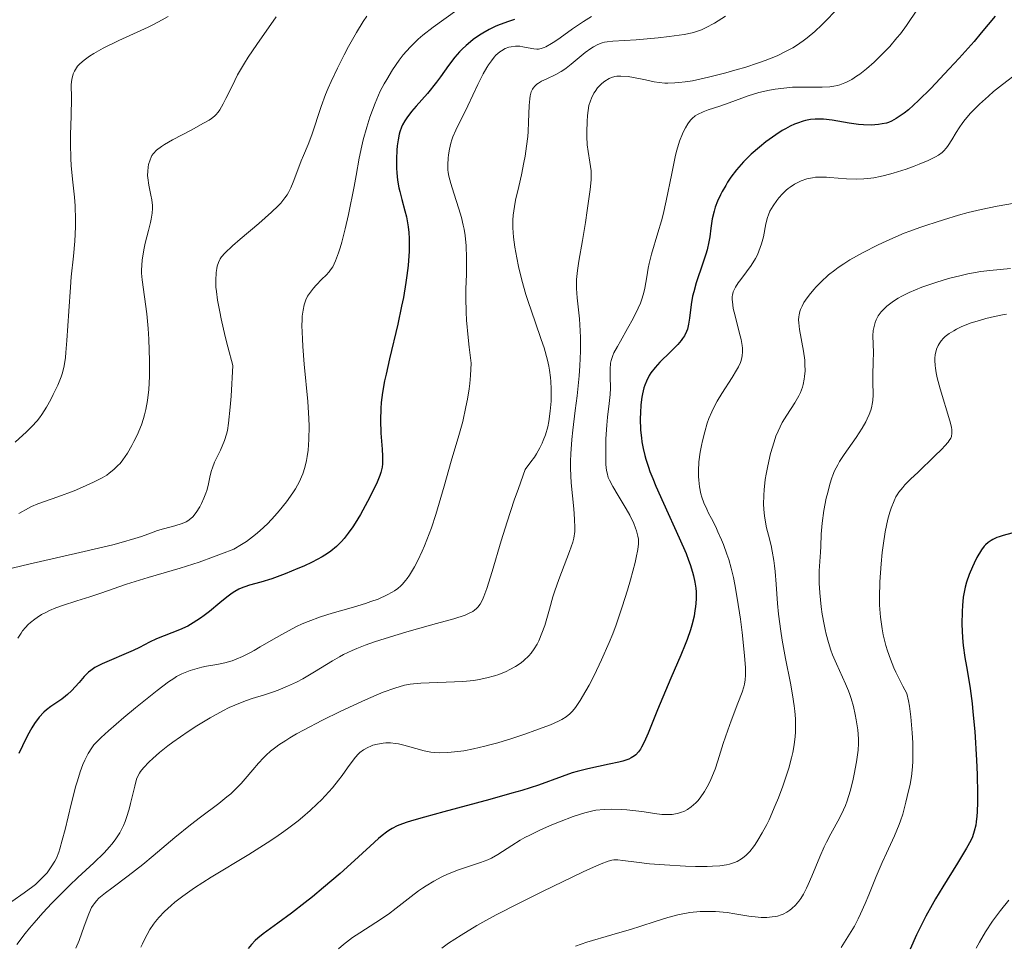
# Model space of a CAD drawing. Units: metres. Extents: x 678434 to 681881, y 4756200 to 4758603.
# Drawn here: x 679775 to 679876, y 4756282 to 4756378 of the extents above; entities that cross this region are included whole.
import ezdxf

# ---------------------------------------------------------------- set-up
doc = ezdxf.new("R2010")
doc.units = ezdxf.units.M
doc.header["$MEASUREMENT"] = 0
doc.layers.add('Curva de nivel directora', color=30, linetype='Continuous', lineweight=30)
doc.layers.add('Curva de nivel intermedia', color=30, linetype='Continuous', lineweight=0)

msp = doc.modelspace()

# ---------------------------------------------------------------- linework, layer by layer
at = {"layer": 'Curva de nivel directora', "color": 30, "linetype": 'Continuous', "lineweight": 30, "flags": 128}
for points, elevation in [([(679826.07, 4756377.69), (679825.45, 4756377.51), (679824.58, 4756377.19), (679824.14, 4756377), (679823.46, 4756376.67), (679822.78, 4756376.29), (679822.45, 4756376.09), (679821.81, 4756375.65), (679821.51, 4756375.41), (679821.07, 4756375.04), (679820.66, 4756374.65), (679820.4, 4756374.38), (679819.91, 4756373.82), (679819.25, 4756372.95), (679818.43, 4756371.8), (679818.02, 4756371.24), (679817.1, 4756370.09), (679815.95, 4756368.77), (679815.47, 4756368.21), (679814.97, 4756367.57), (679814.77, 4756367.28), (679814.53, 4756366.84), (679814.43, 4756366.62), (679814.26, 4756366.14), (679814.19, 4756365.88), (679814.07, 4756365.31), (679813.99, 4756364.69), (679813.95, 4756364.25), (679813.9, 4756363.34), (679813.91, 4756362.39), (679813.94, 4756361.9), (679814.02, 4756361.15), (679814.15, 4756360.37), (679814.24, 4756359.98), (679814.46, 4756359.17), (679814.78, 4756358.01), (679814.93, 4756357.38), (679815.11, 4756356.34), (679815.17, 4756355.76), (679815.21, 4756355.16), (679815.22, 4756354.73), (679815.21, 4756353.84), (679815.1, 4756352.37), (679814.98, 4756351.33), (679814.88, 4756350.6), (679814.62, 4756349.06), (679814.44, 4756348.16), (679814.03, 4756346.32), (679813.19, 4756342.74), (679812.84, 4756341.18), (679812.69, 4756340.49), (679812.48, 4756339.29), (679812.34, 4756338.25), (679812.29, 4756337.62), (679812.26, 4756336.44), (679812.31, 4756335.1), (679812.42, 4756333.44), (679812.46, 4756332.73), (679812.46, 4756331.95), (679812.42, 4756331.59), (679812.3, 4756331.04), (679812.2, 4756330.74), (679811.92, 4756330.04), (679811.27, 4756328.7), (679810.92, 4756328.04), (679810.19, 4756326.73), (679809.65, 4756325.84), (679809.41, 4756325.45)], 1550), ([(679875.54, 4756378.05), (679874.1, 4756376.32), (679873.35, 4756375.45), (679871.83, 4756373.72), (679870.81, 4756372.61), (679868.9, 4756370.59), (679867.64, 4756369.36), (679866.6, 4756368.41), (679866.15, 4756368.05), (679865.87, 4756367.84), (679865.35, 4756367.49), (679864.86, 4756367.24), (679864.54, 4756367.11), (679864.33, 4756367.04), (679863.9, 4756366.94), (679863.53, 4756366.88), (679862.75, 4756366.82), (679861.97, 4756366.84), (679861.46, 4756366.89), (679860.51, 4756367.02), (679858.74, 4756367.34), (679857.87, 4756367.44), (679857.3, 4756367.45), (679857, 4756367.44), (679856.52, 4756367.39), (679856.02, 4756367.29), (679855.75, 4756367.22), (679855.19, 4756367.04), (679854.89, 4756366.92), (679854.43, 4756366.71), (679853.95, 4756366.45), (679853.62, 4756366.26), (679852.94, 4756365.83), (679851.92, 4756365.09), (679851.26, 4756364.56), (679850.42, 4756363.82), (679850.04, 4756363.45), (679849.63, 4756363.04), (679848.92, 4756362.23), (679848.33, 4756361.45), (679847.99, 4756360.95), (679847.79, 4756360.62), (679847.43, 4756359.99), (679847.26, 4756359.65), (679846.96, 4756359), (679846.72, 4756358.38), (679846.6, 4756357.97), (679846.41, 4756357.16), (679846.27, 4756356.22), (679846.15, 4756355.31), (679846.06, 4756354.81), (679845.87, 4756353.99), (679845.74, 4756353.54), (679845.43, 4756352.59), (679844.77, 4756350.59), (679844.5, 4756349.64), (679844.39, 4756349.19), (679844.25, 4756348.35), (679844.07, 4756346.93), (679843.98, 4756346.33), (679843.85, 4756345.81), (679843.76, 4756345.57), (679843.54, 4756345.12), (679843.35, 4756344.83), (679843.21, 4756344.63)], 1575), ([(679843.21, 4756344.63), (679842.86, 4756344.22), (679842.12, 4756343.48), (679841.02, 4756342.4), (679840.52, 4756341.85), (679840.1, 4756341.3), (679839.93, 4756341.03), (679839.63, 4756340.45), (679839.47, 4756340.05), (679839.38, 4756339.77), (679839.23, 4756339.16), (679839.16, 4756338.8), (679839.06, 4756338.02), (679839.01, 4756337.18), (679839, 4756336.6), (679839.04, 4756335.41), (679839.11, 4756334.6), (679839.17, 4756334.19), (679839.29, 4756333.52), (679839.46, 4756332.81), (679839.57, 4756332.42), (679839.83, 4756331.59), (679840, 4756331.14), (679840.28, 4756330.41), (679840.61, 4756329.62), (679841.38, 4756327.89), (679843.02, 4756324.3), (679843.71, 4756322.7), (679843.98, 4756322), (679844.13, 4756321.56), (679844.38, 4756320.77), (679844.48, 4756320.41), (679844.62, 4756319.74), (679844.71, 4756319.13), (679844.74, 4756318.74), (679844.74, 4756317.98), (679844.68, 4756317.22), (679844.63, 4756316.84), (679844.53, 4756316.25), (679844.31, 4756315.33), (679844.17, 4756314.85), (679843.83, 4756313.85), (679843.63, 4756313.33), (679843.17, 4756312.23), (679842.13, 4756309.85), (679841.58, 4756308.57), (679840.78, 4756306.6), (679839.82, 4756304.2), (679839.4, 4756303.25), (679839.14, 4756302.75), (679839.02, 4756302.54), (679838.83, 4756302.27), (679838.55, 4756301.97), (679838.4, 4756301.85), (679838.07, 4756301.64), (679837.81, 4756301.52), (679837.2, 4756301.32), (679836.78, 4756301.21), (679835.81, 4756301), (679833.6, 4756300.52), (679832.5, 4756300.24), (679831.98, 4756300.09), (679830.96, 4756299.73), (679828.51, 4756298.85), (679826.81, 4756298.3), (679825.79, 4756298), (679823.51, 4756297.35), (679818.77, 4756296.08), (679816.78, 4756295.55), (679815.45, 4756295.16), (679814.92, 4756295), (679814.26, 4756294.76), (679813.97, 4756294.64), (679813.46, 4756294.38), (679813.11, 4756294.17), (679812.89, 4756294.01), (679812.42, 4756293.65), (679812.04, 4756293.33), (679811.19, 4756292.57), (679809.21, 4756290.74), (679808.12, 4756289.75), (679806.41, 4756288.28), (679805.27, 4756287.33), (679804.52, 4756286.74), (679803.11, 4756285.65), (679801.7, 4756284.62), (679800.19, 4756283.53), (679799.62, 4756283.06), (679799.37, 4756282.85), (679798.97, 4756282.43), (679798.64, 4756282.01)], 1575), ([(679809.41, 4756325.45), (679808.95, 4756324.79), (679808.53, 4756324.25), (679808.26, 4756323.94), (679807.72, 4756323.41), (679807.14, 4756322.94), (679806.82, 4756322.71), (679806.27, 4756322.36), (679805.23, 4756321.81), (679804.38, 4756321.41), (679803.75, 4756321.14), (679802.46, 4756320.61), (679801.09, 4756320.1), (679799.96, 4756319.75), (679798.79, 4756319.43), (679798.31, 4756319.28), (679798.09, 4756319.2), (679797.67, 4756319.01), (679797.27, 4756318.78), (679797, 4756318.61), (679796.43, 4756318.19), (679795.72, 4756317.61), (679794.67, 4756316.74), (679794.11, 4756316.32), (679793.74, 4756316.05), (679792.98, 4756315.56), (679792.42, 4756315.23), (679791.58, 4756314.82), (679789.22, 4756313.91), (679788.5, 4756313.55), (679787.44, 4756313), (679786.82, 4756312.7), (679783.6, 4756311.34), (679783.33, 4756311.2), (679782.85, 4756310.94), (679782.45, 4756310.66), (679782.22, 4756310.47), (679781.77, 4756310.03), (679781.23, 4756309.42), (679780.46, 4756308.57), (679780.06, 4756308.18), (679779.85, 4756308), (679779.45, 4756307.69), (679778.33, 4756306.94), (679777.88, 4756306.6), (679777.62, 4756306.37), (679777.13, 4756305.84), (679776.64, 4756305.18), (679776.38, 4756304.75), (679775.92, 4756303.94), (679775.4, 4756302.89), (679775.03, 4756302.1)], 1550), ([(679877.25, 4756324.81), (679876.36, 4756324.57), (679875.95, 4756324.43), (679875.7, 4756324.34), (679875.28, 4756324.15), (679875.1, 4756324.05), (679874.8, 4756323.83), (679874.54, 4756323.6), (679874.39, 4756323.44), (679874.11, 4756323.06), (679873.65, 4756322.28), (679873.36, 4756321.71), (679873.18, 4756321.31), (679872.86, 4756320.54), (679872.58, 4756319.74), (679872.44, 4756319.24), (679872.36, 4756318.9), (679872.24, 4756318.2), (679872.15, 4756317.35), (679872.12, 4756316.74), (679872.1, 4756315.43), (679872.17, 4756314), (679872.24, 4756313.23), (679872.41, 4756311.99), (679872.57, 4756311.07), (679872.82, 4756309.64), (679872.95, 4756308.78), (679873.15, 4756307.26), (679873.24, 4756306.38), (679873.42, 4756304.36), (679873.6, 4756301.41), (679873.66, 4756299.95), (679873.71, 4756297.94), (679873.7, 4756297.07), (679873.67, 4756296.08), (679873.64, 4756295.65), (679873.58, 4756295.07), (679873.53, 4756294.73), (679873.38, 4756294.1), (679873.18, 4756293.52), (679873.01, 4756293.15), (679872.59, 4756292.36), (679871.64, 4756290.79), (679870.13, 4756288.38), (679869.38, 4756287.14), (679869.03, 4756286.52), (679868.38, 4756285.33), (679867.8, 4756284.17), (679867.44, 4756283.42), (679866.79, 4756281.96)], 1600)]:
    msp.add_lwpolyline(points, dxfattribs=dict(at, elevation=elevation))
at = {"layer": 'Curva de nivel intermedia', "color": 30, "linetype": 'Continuous', "lineweight": 0, "flags": 128}
for points, elevation in [([(679820.11, 4756378.65), (679817.68, 4756376.92), (679816.62, 4756376.09), (679816.14, 4756375.68), (679815.85, 4756375.41), (679815.31, 4756374.86), (679814.61, 4756374.06), (679814.2, 4756373.53), (679813.5, 4756372.51), (679812.9, 4756371.54), (679812.63, 4756371.06), (679812.24, 4756370.31), (679811.88, 4756369.5), (679811.7, 4756369.07), (679811.18, 4756367.64), (679810.85, 4756366.63), (679810.48, 4756365.31), (679810.33, 4756364.7), (679810.07, 4756363.43), (679809.76, 4756361.63), (679809.55, 4756360.49), (679808.96, 4756357.63), (679808.61, 4756356.13), (679808.27, 4756354.77), (679808.1, 4756354.18), (679807.94, 4756353.66), (679807.64, 4756352.84), (679807.34, 4756352.24), (679807.13, 4756351.92), (679806.98, 4756351.72), (679806.66, 4756351.36), (679806.24, 4756350.95), (679805.64, 4756350.35), (679805.35, 4756350.02), (679804.94, 4756349.49), (679804.76, 4756349.19), (679804.59, 4756348.82), (679804.51, 4756348.62), (679804.41, 4756348.3), (679804.29, 4756347.76), (679804.21, 4756347.13), (679804.19, 4756346.78), (679804.18, 4756346.2), (679804.22, 4756344.82), (679804.27, 4756344.01), (679804.42, 4756342.2), (679804.77, 4756338.35), (679804.88, 4756336.59), (679804.91, 4756335.81), (679804.89, 4756334.45), (679804.81, 4756333.33), (679804.72, 4756332.68), (679804.64, 4756332.29), (679804.47, 4756331.56), (679804.26, 4756330.9), (679804.14, 4756330.58), (679803.92, 4756330.1), (679803.5, 4756329.35), (679803.24, 4756328.94), (679802.57, 4756328.02), (679801.82, 4756327.08), (679801.38, 4756326.57), (679800.65, 4756325.8), (679799.83, 4756325.03), (679799.4, 4756324.66), (679798.78, 4756324.18), (679798.46, 4756323.95), (679797.96, 4756323.61), (679797.18, 4756323.16), (679795.88, 4756322.65), (679795.07, 4756322.34), (679793.59, 4756321.82), (679791.64, 4756321.19), (679788.34, 4756320.23), (679786.11, 4756319.53), (679783.47, 4756318.62), (679782.36, 4756318.24), (679781, 4756317.81), (679779.53, 4756317.34), (679778.84, 4756317.09), (679778.2, 4756316.82), (679777.87, 4756316.66), (679777.38, 4756316.41), (679776.91, 4756316.11), (679776.67, 4756315.95), (679776.23, 4756315.59), (679776.01, 4756315.4), (679775.71, 4756315.09), (679775.43, 4756314.75), (679775.26, 4756314.51), (679774.92, 4756313.99)], 1545), ([(679867.53, 4756378.76), (679866.4, 4756377.08), (679865.77, 4756376.23), (679865.42, 4756375.8), (679864.68, 4756374.93), (679864.15, 4756374.37), (679863.43, 4756373.65), (679863.07, 4756373.31), (679862.27, 4756372.61), (679861.59, 4756372.08), (679861.26, 4756371.85), (679860.77, 4756371.54), (679860.28, 4756371.29), (679860.04, 4756371.18), (679859.54, 4756370.99), (679859.29, 4756370.92), (679858.91, 4756370.84), (679858.52, 4756370.78), (679857.72, 4756370.72), (679855.12, 4756370.74), (679854.67, 4756370.72), (679853.77, 4756370.64), (679852.87, 4756370.52), (679852.29, 4756370.42), (679851.2, 4756370.17), (679850.11, 4756369.84), (679848.16, 4756369.12), (679847.2, 4756368.79), (679845.99, 4756368.39), (679845.47, 4756368.2), (679844.9, 4756367.93), (679844.65, 4756367.77), (679844.33, 4756367.5), (679844.18, 4756367.35), (679843.89, 4756366.97), (679843.64, 4756366.56), (679843.51, 4756366.32), (679843.33, 4756365.92), (679843.05, 4756365.18), (679842.78, 4756364.26), (679842.64, 4756363.73), (679842.24, 4756361.85), (679841.66, 4756359.01), (679841.34, 4756357.62), (679841.17, 4756356.96), (679840.82, 4756355.72), (679840.16, 4756353.53), (679839.91, 4756352.56), (679839.82, 4756352.1), (679839.67, 4756351.21), (679839.46, 4756350.04), (679839.32, 4756349.43), (679839.13, 4756348.8), (679839.01, 4756348.48), (679838.79, 4756347.97), (679838.27, 4756346.91), (679837.69, 4756345.86), (679836.95, 4756344.58), (679836.64, 4756344.03), (679836.29, 4756343.36), (679836.17, 4756343.08), (679836, 4756342.59), (679835.94, 4756342.29), (679835.9, 4756341.7), (679835.9, 4756340.92), (679835.92, 4756339.72), (679835.9, 4756339.09), (679835.81, 4756338.14), (679835.63, 4756336.73), (679835.55, 4756335.91), (679835.47, 4756334.52), (679835.44, 4756333.25), (679835.44, 4756332.66), (679835.47, 4756331.88), (679835.53, 4756331.26), (679835.58, 4756331), (679835.7, 4756330.53), (679835.82, 4756330.24)], 1570), ([(679801.54, 4756377.98), (679799.53, 4756375.14), (679798.65, 4756373.84), (679798.26, 4756373.21), (679797.56, 4756371.99), (679796.98, 4756370.85), (679796.34, 4756369.55), (679796.07, 4756369.02), (679795.72, 4756368.41), (679795.55, 4756368.16), (679795.3, 4756367.88), (679795.17, 4756367.75), (679794.87, 4756367.51), (679794.64, 4756367.35), (679794.06, 4756367.01), (679792.76, 4756366.32), (679790.84, 4756365.3), (679790.03, 4756364.83), (679789.71, 4756364.62), (679789.21, 4756364.24), (679788.89, 4756363.9), (679788.74, 4756363.69), (679788.66, 4756363.54), (679788.54, 4756363.25), (679788.4, 4756362.77), (679788.35, 4756362.51), (679788.3, 4756362.09), (679788.29, 4756361.64), (679788.31, 4756361.4), (679788.41, 4756360.64), (679788.62, 4756359.6), (679788.72, 4756359.12), (679788.79, 4756358.54), (679788.8, 4756358.24), (679788.77, 4756357.75), (679788.67, 4756357.15), (679788.59, 4756356.8), (679788.38, 4756355.97), (679788.05, 4756354.67), (679787.9, 4756353.97), (679787.73, 4756352.92), (679787.68, 4756352.4), (679787.67, 4756351.9), (679787.67, 4756351.56), (679787.72, 4756350.9), (679788.2, 4756347.4), (679788.34, 4756345.87), (679788.41, 4756344.77), (679788.48, 4756342.53), (679788.47, 4756340.96), (679788.45, 4756340.24), (679788.41, 4756339.59), (679788.29, 4756338.47), (679788.12, 4756337.52), (679787.98, 4756336.97), (679787.88, 4756336.62), (679787.65, 4756335.96), (679787.21, 4756334.9), (679786.88, 4756334.23), (679786.66, 4756333.81), (679786.23, 4756333.05), (679785.75, 4756332.36), (679785.45, 4756331.98), (679785.24, 4756331.75), (679784.81, 4756331.34), (679784.34, 4756330.96), (679784.08, 4756330.78), (679783.62, 4756330.5), (679782.73, 4756330.04), (679781.58, 4756329.53), (679780.72, 4756329.17), (679779.04, 4756328.53), (679776.98, 4756327.8), (679776.35, 4756327.54), (679776.03, 4756327.38), (679775.02, 4756326.82)], 1535), ([(679790.4, 4756378.01), (679789.8, 4756377.66), (679788.91, 4756377.2), (679788.34, 4756376.93), (679785.32, 4756375.54)], 1530), ([(679810.84, 4756378.05), (679810.47, 4756377.51), (679809.79, 4756376.38), (679808.98, 4756374.91), (679808.52, 4756374.05), (679807.83, 4756372.68), (679807.17, 4756371.3), (679806.88, 4756370.62), (679806.61, 4756369.97), (679806.15, 4756368.75), (679805.2, 4756365.84), (679804.81, 4756364.83), (679804.33, 4756363.71), (679804.09, 4756363.15), (679803.74, 4756362.22), (679803.27, 4756360.94), (679803.02, 4756360.35), (679802.78, 4756359.88), (679802.65, 4756359.65), (679802.42, 4756359.32), (679801.99, 4756358.79), (679801.72, 4756358.51), (679801.06, 4756357.87), (679799.74, 4756356.7), (679797.83, 4756355.08), (679797.04, 4756354.38), (679796.23, 4756353.62), (679795.91, 4756353.25), (679795.77, 4756353.05), (679795.58, 4756352.68), (679795.45, 4756352.29), (679795.4, 4756352.06), (679795.34, 4756351.65), (679795.31, 4756350.81), (679795.33, 4756350.12), (679795.37, 4756349.67), (679795.49, 4756348.79), (679795.71, 4756347.6), (679795.87, 4756346.87), (679796.29, 4756345.06), (679796.56, 4756343.97), (679797.06, 4756342.08), (679796.88, 4756338.92), (679796.79, 4756337.77), (679796.62, 4756336.11), (679796.5, 4756335.37), (679796.41, 4756334.98), (679796.21, 4756334.35), (679795.78, 4756333.36)], 1540), ([(679847.78, 4756378.05), (679846.64, 4756377.34), (679845.73, 4756376.84), (679845.31, 4756376.65), (679844.68, 4756376.43), (679844.33, 4756376.33), (679843.53, 4756376.17), (679841.99, 4756375.94), (679840.84, 4756375.81), (679838.59, 4756375.62), (679836.18, 4756375.48), (679835.59, 4756375.41), (679835.33, 4756375.36), (679835.08, 4756375.29), (679834.62, 4756375.13), (679834.18, 4756374.9), (679833.9, 4756374.73), (679833.33, 4756374.3), (679831.9, 4756373.09), (679831.38, 4756372.7), (679831.12, 4756372.52), (679830.85, 4756372.35), (679830.31, 4756372.05), (679829.3, 4756371.56), (679828.85, 4756371.34), (679828.51, 4756371.14), (679828.36, 4756371.03), (679828.16, 4756370.85), (679827.98, 4756370.64), (679827.91, 4756370.52), (679827.78, 4756370.25), (679827.73, 4756370.1), (679827.66, 4756369.84), (679827.62, 4756369.54), (679827.56, 4756368.85), (679827.51, 4756367.14), (679827.46, 4756366.17), (679827.42, 4756365.66), (679827.3, 4756364.64), (679827.15, 4756363.62), (679827.03, 4756362.96), (679826.78, 4756361.72), (679826.5, 4756360.51), (679826.17, 4756359.11), (679826.04, 4756358.45), (679825.92, 4756357.54), (679825.88, 4756357.05), (679825.88, 4756356.23), (679825.95, 4756355.29), (679826.01, 4756354.76), (679826.08, 4756354.26), (679826.28, 4756353.15), (679826.47, 4756352.25), (679826.82, 4756350.84), (679827.23, 4756349.39), (679827.45, 4756348.67), (679828.18, 4756346.55), (679828.81, 4756344.74), (679829.1, 4756343.87), (679829.45, 4756342.61), (679829.58, 4756342), (679829.65, 4756341.6), (679829.76, 4756340.82), (679829.8, 4756340.43), (679829.84, 4756339.66), (679829.84, 4756338.89), (679829.82, 4756338.38), (679829.73, 4756337.36), (679829.59, 4756336.3), (679829.48, 4756335.76), (679829.24, 4756334.92), (679829.02, 4756334.34), (679828.89, 4756334.05), (679828.67, 4756333.59), (679828.31, 4756332.96), (679828.1, 4756332.63), (679827.75, 4756332.13), (679827.14, 4756331.35), (679826.45, 4756329.41), (679826.03, 4756328.19), (679825.3, 4756325.96), (679824.69, 4756324), (679823.75, 4756320.83), (679823.22, 4756319.11), (679822.91, 4756318.27), (679822.76, 4756317.92), (679822.53, 4756317.49), (679822.29, 4756317.18), (679822.16, 4756317.04)], 1560), ([(679833.99, 4756378.02), (679833.17, 4756377.51), (679832.04, 4756376.74), (679830.76, 4756375.82), (679830.22, 4756375.44), (679829.87, 4756375.22)], 1555), ([(679859.01, 4756378.53), (679858.16, 4756377.62), (679857.69, 4756377.15), (679856.95, 4756376.47), (679856.18, 4756375.83), (679855.78, 4756375.52), (679855.07, 4756375.03), (679854.7, 4756374.79), (679854.1, 4756374.46), (679853.09, 4756373.97), (679851.87, 4756373.48), (679851.17, 4756373.23), (679849.76, 4756372.77), (679848.99, 4756372.54), (679847.81, 4756372.2), (679846.03, 4756371.75), (679844.37, 4756371.4), (679843.63, 4756371.28), (679842.96, 4756371.2), (679842.56, 4756371.17), (679841.84, 4756371.15), (679841.52, 4756371.16), (679840.94, 4756371.21), (679840.43, 4756371.29), (679839.54, 4756371.49), (679838.31, 4756371.74), (679837.74, 4756371.83), (679837, 4756371.88), (679836.58, 4756371.86), (679836.39, 4756371.83), (679836.04, 4756371.73), (679835.81, 4756371.63), (679835.35, 4756371.36), (679835.03, 4756371.1), (679834.86, 4756370.94), (679834.61, 4756370.66), (679834.35, 4756370.3), (679834.23, 4756370.1), (679833.98, 4756369.61), (679833.86, 4756369.33), (679833.69, 4756368.85), (679833.58, 4756367.83), (679833.53, 4756367.21), (679833.5, 4756366.13), (679833.51, 4756365.65), (679833.55, 4756364.8), (679833.63, 4756364.1), (679833.81, 4756363.02), (679833.93, 4756362.13), (679833.95, 4756361.59), (679833.93, 4756361.19), (679833.84, 4756360.2), (679833.55, 4756358.04), (679833.36, 4756356.79), (679833.06, 4756354.94), (679832.67, 4756352.81)], 1565), ([(679785.32, 4756375.54), (679783.72, 4756374.74), (679782.75, 4756374.2), (679782.32, 4756373.92), (679781.76, 4756373.52), (679781.32, 4756373.14), (679781.09, 4756372.88), (679780.96, 4756372.71), (679780.75, 4756372.37), (679780.63, 4756372.11), (679780.58, 4756371.93), (679780.49, 4756371.57), (679780.44, 4756370.99), (679780.45, 4756369.65), (679780.42, 4756367.76), (679780.37, 4756365.86), (679780.36, 4756364.88), (679780.4, 4756363.4), (679780.44, 4756362.68), (679780.57, 4756361.27), (679780.75, 4756359.42), (679780.83, 4756358.5), (679780.88, 4756357.08), (679780.88, 4756356.35), (679780.8, 4756354.86), (679780.66, 4756353.32), (679780.44, 4756351.21), (679780.34, 4756350.12), (679780.17, 4756347.65), (679779.99, 4756344.64), (679779.89, 4756343.41), (679779.83, 4756342.89), (679779.7, 4756342.03), (679779.53, 4756341.32), (679779.39, 4756340.89), (679779.04, 4756340.03), (679778.58, 4756339.07), (679778.32, 4756338.55), (679777.88, 4756337.78), (679777.41, 4756337.03), (679777.16, 4756336.69), (679776.91, 4756336.36), (679776.38, 4756335.77), (679775.83, 4756335.23), (679774.66, 4756334.15)], 1530), ([(679829.87, 4756375.22), (679829.28, 4756374.89), (679829.11, 4756374.82), (679828.8, 4756374.72), (679828.53, 4756374.66), (679828.36, 4756374.65), (679828.03, 4756374.67), (679827.46, 4756374.79), (679826.91, 4756374.9), (679826.62, 4756374.95), (679826.15, 4756374.96), (679825.7, 4756374.9), (679825.46, 4756374.84), (679825.1, 4756374.7), (679824.72, 4756374.49), (679824.53, 4756374.36), (679824.15, 4756374.02), (679823.96, 4756373.82), (679823.67, 4756373.46), (679823.39, 4756373.05), (679823.2, 4756372.75), (679822.82, 4756372.09), (679822.27, 4756371), (679821.25, 4756368.82), (679820.02, 4756366.3), (679819.72, 4756365.62), (679819.6, 4756365.3), (679819.5, 4756364.98), (679819.35, 4756364.36), (679819.25, 4756363.78), (679819.21, 4756363.42), (679819.18, 4756362.77), (679819.2, 4756362.22), (679819.22, 4756361.96), (679819.29, 4756361.55), (679819.49, 4756360.8), (679819.82, 4756359.82), (679820.34, 4756358.2), (679820.59, 4756357.32), (679820.78, 4756356.52), (679820.86, 4756356.11), (679820.96, 4756355.46), (679821.08, 4756354.38), (679821.12, 4756353.15), (679821.12, 4756352.47), (679821.1, 4756351.46), (679821.06, 4756349.91), (679821.05, 4756349.03), (679821.08, 4756347.56), (679821.12, 4756346.74), (679821.27, 4756344.94), (679821.38, 4756343.94), (679821.6, 4756342.32), (679821.53, 4756341.04), (679821.45, 4756340.21), (679821.38, 4756339.66), (679821.21, 4756338.59), (679821.06, 4756337.81), (679820.72, 4756336.3), (679820.33, 4756334.86), (679819.55, 4756332.22), (679818.8, 4756329.65), (679817.95, 4756326.7), (679817.51, 4756325.36), (679817.28, 4756324.72), (679816.79, 4756323.48), (679816.56, 4756322.95), (679816.1, 4756321.98), (679815.76, 4756321.32), (679815.25, 4756320.47), (679815, 4756320.12), (679814.84, 4756319.91), (679814.52, 4756319.53), (679814.36, 4756319.37), (679814.03, 4756319.09), (679813.69, 4756318.84), (679813.46, 4756318.7), (679812.96, 4756318.43), (679812.01, 4756318.01), (679811.27, 4756317.74), (679810.73, 4756317.55), (679809.5, 4756317.18), (679807.29, 4756316.55), (679806.07, 4756316.17), (679804.83, 4756315.71), (679804.21, 4756315.45), (679803.6, 4756315.17), (679802.4, 4756314.54), (679801.26, 4756313.89), (679799.87, 4756313.07), (679799.26, 4756312.71), (679798.83, 4756312.48), (679798.07, 4756312.1), (679797.4, 4756311.81), (679796.99, 4756311.66), (679796.23, 4756311.44), (679795.41, 4756311.27), (679794.36, 4756311.09), (679793.86, 4756310.99), (679793.14, 4756310.8), (679792.68, 4756310.65)], 1555), ([(679877.89, 4756372.24), (679876.28, 4756371.02), (679875.37, 4756370.28), (679874.84, 4756369.81), (679873.91, 4756368.97), (679873.33, 4756368.39), (679872.99, 4756368.04), (679872.43, 4756367.39), (679872.2, 4756367.09), (679871.81, 4756366.55), (679871.5, 4756366.08), (679871.06, 4756365.3), (679870.69, 4756364.71), (679870.51, 4756364.47), (679870.22, 4756364.15), (679870.07, 4756364.01), (679869.71, 4756363.74), (679869.4, 4756363.56), (679868.62, 4756363.17), (679867.72, 4756362.79), (679867.2, 4756362.59), (679866.37, 4756362.28), (679865.04, 4756361.86), (679864.14, 4756361.63), (679863.7, 4756361.53), (679863.04, 4756361.41), (679862.42, 4756361.33), (679862.02, 4756361.29), (679861.26, 4756361.26), (679860.22, 4756361.29), (679858.52, 4756361.44), (679858.17, 4756361.47), (679857.57, 4756361.48), (679857.05, 4756361.45), (679856.73, 4756361.41), (679856.15, 4756361.28), (679855.57, 4756361.08), (679855.29, 4756360.95), (679854.86, 4756360.73), (679854.44, 4756360.45), (679854.23, 4756360.29), (679854.03, 4756360.12), (679853.64, 4756359.74)], 1580), ([(679853.64, 4756359.74), (679853.27, 4756359.33), (679853.05, 4756359.06), (679852.67, 4756358.52), (679852.35, 4756357.97), (679852.19, 4756357.59), (679852.1, 4756357.31), (679851.94, 4756356.64), (679851.67, 4756355.33), (679851.48, 4756354.59), (679851.22, 4756353.83), (679851.05, 4756353.45), (679850.86, 4756353.08), (679850.42, 4756352.38), (679849.95, 4756351.71), (679849.34, 4756350.92), (679849.08, 4756350.57), (679848.8, 4756350.14), (679848.69, 4756349.94), (679848.57, 4756349.64), (679848.49, 4756349.32), (679848.47, 4756349.16), (679848.46, 4756348.9), (679848.51, 4756348.3), (679848.57, 4756347.95), (679848.75, 4756347.17), (679849.18, 4756345.5), (679849.37, 4756344.73), (679849.48, 4756344.13), (679849.51, 4756343.85), (679849.52, 4756343.46), (679849.49, 4756343.07), (679849.45, 4756342.88), (679849.37, 4756342.58), (679849.3, 4756342.37), (679849.11, 4756341.94), (679848.92, 4756341.58), (679848.47, 4756340.82), (679847.41, 4756339.18), (679846.92, 4756338.38), (679846.71, 4756338), (679846.35, 4756337.28), (679846.06, 4756336.59), (679845.9, 4756336.14), (679845.63, 4756335.24), (679845.4, 4756334.31), (679845.3, 4756333.84), (679845.18, 4756333.15), (679845.04, 4756332.14), (679844.99, 4756331.21), (679845, 4756330.63), (679845.02, 4756330.26), (679845.11, 4756329.55), (679845.24, 4756328.86), (679845.34, 4756328.5), (679845.55, 4756327.92), (679845.85, 4756327.25), (679846.03, 4756326.87), (679846.32, 4756326.3), (679846.77, 4756325.43), (679847, 4756324.93), (679847.37, 4756324.1), (679847.56, 4756323.64), (679847.92, 4756322.63), (679848.1, 4756322.08), (679848.35, 4756321.18), (679848.58, 4756320.21), (679848.73, 4756319.52), (679848.99, 4756318.1), (679849.32, 4756315.94), (679849.49, 4756314.56), (679849.74, 4756312.19), (679849.82, 4756310.93), (679849.83, 4756310.45), (679849.83, 4756310.16), (679849.8, 4756309.67), (679849.73, 4756309.25), (679849.66, 4756308.98), (679849.48, 4756308.42), (679849.05, 4756307.28), (679848.34, 4756305.46), (679848, 4756304.51), (679847.54, 4756303.12), (679846.99, 4756301.34), (679846.7, 4756300.49), (679846.26, 4756299.41), (679846.02, 4756298.89), (679845.62, 4756298.17), (679845.18, 4756297.52), (679844.94, 4756297.24), (679844.71, 4756297), (679844.24, 4756296.59), (679843.87, 4756296.34), (679843.47, 4756296.14), (679843.26, 4756296.05), (679842.84, 4756295.92), (679842.62, 4756295.88), (679842.28, 4756295.83), (679841.93, 4756295.81), (679841.21, 4756295.83), (679840.46, 4756295.92)], 1580), ([(679877.51, 4756358.8), (679875.72, 4756358.47), (679874.91, 4756358.31), (679874.09, 4756358.14), (679872.76, 4756357.83), (679871.74, 4756357.55), (679870.2, 4756357.06), (679869.47, 4756356.83), (679868.4, 4756356.5), (679867.79, 4756356.29), (679866.75, 4756355.91), (679866.16, 4756355.68), (679864.37, 4756354.9), (679863.41, 4756354.45), (679861.95, 4756353.71), (679860.57, 4756352.94), (679859.95, 4756352.54), (679859.37, 4756352.15), (679859.02, 4756351.9), (679858.38, 4756351.39), (679857.57, 4756350.65), (679857.11, 4756350.18), (679856.85, 4756349.88), (679856.38, 4756349.32), (679856, 4756348.8), (679855.85, 4756348.55), (679855.65, 4756348.19), (679855.49, 4756347.83), (679855.43, 4756347.64), (679855.34, 4756347.27), (679855.32, 4756347.07), (679855.3, 4756346.77), (679855.31, 4756346.45), (679855.38, 4756345.76), (679855.8, 4756343.55), (679855.93, 4756342.62), (679855.95, 4756342.17), (679855.96, 4756341.53), (679855.92, 4756340.92), (679855.88, 4756340.64), (679855.76, 4756340.09), (679855.69, 4756339.82), (679855.49, 4756339.3), (679855.32, 4756338.95), (679854.91, 4756338.22), (679854.08, 4756336.96), (679853.62, 4756336.19), (679853.18, 4756335.29), (679852.97, 4756334.77), (679852.77, 4756334.21), (679852.41, 4756333), (679852.12, 4756331.72), (679851.96, 4756330.86), (679851.87, 4756330.31), (679851.75, 4756329.26), (679851.71, 4756328.71), (679851.69, 4756327.74), (679851.74, 4756326.87), (679851.81, 4756326.33), (679852, 4756325.33), (679852.19, 4756324.58), (679852.46, 4756323.53), (679852.59, 4756322.95), (679852.76, 4756321.98), (679852.83, 4756321.44), (679852.89, 4756320.85), (679852.99, 4756319.54), (679853.14, 4756317.55), (679853.24, 4756316.45), (679853.46, 4756314.7), (679853.61, 4756313.78), (679853.96, 4756311.89), (679854.45, 4756309.36), (679854.67, 4756308.15), (679854.84, 4756307), (679854.9, 4756306.46), (679854.96, 4756305.68), (679854.98, 4756305.2), (679854.97, 4756304.28), (679854.94, 4756303.84)], 1585), ([(679832.67, 4756352.81), (679832.53, 4756351.86), (679832.44, 4756350.93), (679832.43, 4756350.46), (679832.44, 4756349.99), (679832.52, 4756349.02), (679832.75, 4756346.86), (679832.83, 4756345.62), (679832.85, 4756344.95), (679832.84, 4756343.53), (679832.78, 4756342.03), (679832.71, 4756341), (679832.5, 4756338.94), (679832.31, 4756337.42), (679832.05, 4756335.42), (679831.94, 4756334.44), (679831.84, 4756332.96), (679831.82, 4756332.21), (679831.82, 4756331.47), (679831.89, 4756329.99), (679832.15, 4756327.31), (679832.24, 4756326.22), (679832.26, 4756325.34), (679832.25, 4756324.96), (679832.15, 4756324.28), (679832.05, 4756323.85), (679831.73, 4756322.92), (679830.61, 4756320.02), (679830.2, 4756318.84), (679830.01, 4756318.23), (679829.65, 4756316.96), (679829.16, 4756315.28), (679828.88, 4756314.48), (679828.56, 4756313.72), (679828.38, 4756313.37), (679828.09, 4756312.87), (679827.76, 4756312.43), (679827.52, 4756312.15), (679827.01, 4756311.67), (679826.73, 4756311.45), (679826.17, 4756311.07), (679825.59, 4756310.74), (679825.2, 4756310.56), (679824.43, 4756310.25), (679824.01, 4756310.1), (679823.21, 4756309.88), (679822.41, 4756309.71), (679821.87, 4756309.63), (679820.73, 4756309.53), (679816.42, 4756309.35), (679815.67, 4756309.28), (679815.3, 4756309.23), (679814.73, 4756309.12), (679813.75, 4756308.84), (679812.55, 4756308.41), (679811.83, 4756308.11), (679810.72, 4756307.63), (679808.19, 4756306.46), (679806.23, 4756305.5), (679804.42, 4756304.55), (679803.62, 4756304.11), (679802.92, 4756303.7), (679802.51, 4756303.45), (679801.8, 4756302.98), (679801.49, 4756302.76), (679800.95, 4756302.33), (679800.49, 4756301.92), (679800.21, 4756301.65), (679799.7, 4756301.1), (679799.13, 4756300.43), (679798.34, 4756299.5), (679797.91, 4756299.02), (679797.22, 4756298.31), (679796.85, 4756297.96), (679796.46, 4756297.62), (679795.62, 4756296.95), (679793.74, 4756295.55), (679792.7, 4756294.76), (679791.08, 4756293.43), (679788.87, 4756291.56), (679787.8, 4756290.68), (679786.3, 4756289.5), (679784.62, 4756288.24), (679783.95, 4756287.74), (679783.28, 4756287.19), (679783.02, 4756286.92), (679782.79, 4756286.63), (679782.69, 4756286.48), (679782.53, 4756286.22), (679782.24, 4756285.59), (679781.77, 4756284.3), (679781.23, 4756282.84), (679780.89, 4756282.03)], 1565), ([(679877.1, 4756352.07), (679874.99, 4756351.85), (679874.04, 4756351.73), (679872.7, 4756351.49), (679872.04, 4756351.35), (679870.72, 4756351.02), (679869.51, 4756350.65), (679868.89, 4756350.45), (679867.98, 4756350.12), (679866.69, 4756349.58), (679865.91, 4756349.19), (679865.55, 4756349), (679865.06, 4756348.7), (679864.64, 4756348.39), (679864.39, 4756348.19), (679863.96, 4756347.78), (679863.79, 4756347.58), (679863.5, 4756347.17), (679863.28, 4756346.76), (679863.17, 4756346.49), (679863.03, 4756345.96)], 1590), ([(679876.68, 4756347.34), (679876.29, 4756347.28), (679875.45, 4756347.12), (679874.58, 4756346.91), (679874.01, 4756346.75), (679872.96, 4756346.42), (679872.03, 4756346.05), (679871.54, 4756345.81), (679871.26, 4756345.65), (679870.78, 4756345.35), (679870.38, 4756345.04), (679870.2, 4756344.87), (679869.96, 4756344.6), (679869.75, 4756344.29), (679869.65, 4756344.12), (679869.5, 4756343.76), (679869.44, 4756343.56), (679869.36, 4756343.21), (679869.33, 4756342.8), (679869.32, 4756342.58), (679869.35, 4756342.07), (679869.38, 4756341.79), (679869.46, 4756341.32), (679869.57, 4756340.8), (679869.86, 4756339.67), (679870.86, 4756336.38), (679871.03, 4756335.71), (679871.08, 4756335.44), (679871.08, 4756335.08), (679871.02, 4756334.75), (679870.95, 4756334.59), (679870.81, 4756334.34), (679870.69, 4756334.17), (679870.36, 4756333.79), (679870.05, 4756333.46), (679869.3, 4756332.71), (679867.59, 4756331.09), (679866.83, 4756330.36), (679866.24, 4756329.76), (679866.01, 4756329.5), (679865.63, 4756329.03), (679865.44, 4756328.73), (679865.32, 4756328.53), (679865.12, 4756328.11), (679864.82, 4756327.37), (679864.69, 4756326.94), (679864.49, 4756326.22), (679864.21, 4756324.92), (679863.99, 4756323.54), (679863.9, 4756322.79), (679863.78, 4756321.62), (679863.66, 4756319.79), (679863.62, 4756318.17), (679863.64, 4756317.37), (679863.72, 4756316.15), (679863.89, 4756314.93), (679864.01, 4756314.32), (679864.28, 4756313.22), (679864.45, 4756312.66), (679864.75, 4756311.8), (679865.11, 4756310.91), (679865.32, 4756310.46)], 1595), ([(679863.03, 4756345.96), (679862.98, 4756345.68), (679862.94, 4756345.11), (679863, 4756343.39), (679862.98, 4756342.44), (679862.92, 4756341.09), (679862.92, 4756340.4), (679862.96, 4756339), (679862.93, 4756338.51), (679862.9, 4756338.25), (679862.79, 4756337.72), (679862.72, 4756337.45), (679862.56, 4756337.02), (679862.36, 4756336.56), (679862.2, 4756336.25), (679861.83, 4756335.62), (679861.21, 4756334.66), (679859.98, 4756332.9), (679859.52, 4756332.17), (679859.32, 4756331.84), (679859, 4756331.2), (679858.82, 4756330.77), (679858.71, 4756330.48), (679858.5, 4756329.83), (679858.29, 4756328.99), (679858.15, 4756328.39), (679857.9, 4756327.14), (679857.71, 4756325.81), (679857.62, 4756324.68), (679857.58, 4756323.41), (679857.55, 4756322.82), (679857.42, 4756320.91), (679857.41, 4756320.11), (679857.42, 4756319.66), (679857.48, 4756318.66), (679857.63, 4756317.21), (679857.73, 4756316.46), (679857.92, 4756315.38), (679858.02, 4756314.88), (679858.13, 4756314.4), (679858.36, 4756313.52), (679858.61, 4756312.74), (679858.8, 4756312.25), (679859.19, 4756311.33), (679860.14, 4756309.28), (679860.44, 4756308.55), (679860.58, 4756308.16), (679860.71, 4756307.77), (679860.94, 4756306.95), (679861.13, 4756306.12), (679861.23, 4756305.57), (679861.38, 4756304.54), (679861.45, 4756303.6), (679861.45, 4756303.14), (679861.42, 4756302.44), (679861.27, 4756301.24), (679861.03, 4756299.97), (679860.88, 4756299.28), (679860.61, 4756298.23), (679860.29, 4756297.21), (679860.11, 4756296.74), (679859.92, 4756296.29), (679859.52, 4756295.45), (679858.63, 4756293.83), (679858.17, 4756292.95), (679857.94, 4756292.47), (679857.49, 4756291.45), (679856.65, 4756289.45), (679856.28, 4756288.59), (679856.11, 4756288.23), (679855.8, 4756287.62), (679855.52, 4756287.15), (679855.33, 4756286.9), (679854.98, 4756286.48), (679854.61, 4756286.12), (679854.41, 4756285.96), (679854.08, 4756285.74), (679853.71, 4756285.56), (679853.51, 4756285.48), (679853.12, 4756285.36), (679852.91, 4756285.32), (679852.57, 4756285.26), (679852.03, 4756285.22), (679851.45, 4756285.22), (679851.15, 4756285.23), (679850.18, 4756285.35), (679848.73, 4756285.6), (679847.93, 4756285.71), (679846.76, 4756285.82), (679846.14, 4756285.84), (679845.16, 4756285.82), (679844.11, 4756285.71), (679843.57, 4756285.62), (679843.01, 4756285.51), (679841.85, 4756285.21), (679840.65, 4756284.84), (679838.96, 4756284.29), (679838.08, 4756284.02), (679836.07, 4756283.42), (679833.49, 4756282.65), (679832.35, 4756282.27)], 1590), ([(679795.78, 4756333.36), (679795.19, 4756332.12), (679794.96, 4756331.54), (679794.86, 4756331.26), (679794.72, 4756330.73), (679794.51, 4756329.71), (679794.37, 4756329.2), (679794.29, 4756328.93), (679794.08, 4756328.39), (679793.83, 4756327.86), (679793.66, 4756327.52), (679793.3, 4756326.93), (679792.94, 4756326.47), (679792.75, 4756326.29), (679792.44, 4756326.06), (679792.26, 4756325.96), (679791.86, 4756325.79), (679791.11, 4756325.56), (679789.93, 4756325.25), (679789.32, 4756325.06), (679788.69, 4756324.84), (679787.66, 4756324.46), (679786.96, 4756324.23), (679785.58, 4756323.83), (679784.7, 4756323.6), (679781.32, 4756322.8), (679776.07, 4756321.6), (679773.64, 4756321)], 1540), ([(679835.82, 4756330.24), (679836.16, 4756329.59), (679836.71, 4756328.67), (679837.54, 4756327.29), (679837.91, 4756326.64), (679838.32, 4756325.79), (679838.52, 4756325.31), (679838.62, 4756325.02), (679838.76, 4756324.49), (679838.81, 4756324.16), (679838.82, 4756323.98), (679838.82, 4756323.68), (679838.75, 4756323.1), (679838.59, 4756322.29), (679838.47, 4756321.77), (679838, 4756319.99), (679837.69, 4756318.93), (679837.14, 4756317.19), (679836.51, 4756315.36), (679836.16, 4756314.44), (679835.79, 4756313.52), (679835.02, 4756311.76), (679834.24, 4756310.13), (679833.73, 4756309.15), (679833.41, 4756308.56), (679832.81, 4756307.55), (679832.41, 4756306.95), (679832.22, 4756306.7), (679831.94, 4756306.38), (679831.76, 4756306.19), (679831.36, 4756305.86), (679830.91, 4756305.59), (679830.57, 4756305.42), (679829.76, 4756305.06), (679828.16, 4756304.46), (679827.23, 4756304.13), (679825.78, 4756303.64), (679824.34, 4756303.2), (679823.66, 4756303.01), (679823.01, 4756302.84), (679821.84, 4756302.57), (679820.83, 4756302.38), (679820.23, 4756302.3), (679819.2, 4756302.2), (679818.3, 4756302.17), (679817.78, 4756302.2), (679817.44, 4756302.24), (679816.76, 4756302.38), (679815.9, 4756302.62), (679814.68, 4756302.97), (679814.1, 4756303.09), (679813.82, 4756303.14), (679813.3, 4756303.18), (679812.82, 4756303.18), (679812.52, 4756303.15), (679811.97, 4756303.06), (679811.49, 4756302.94), (679811.26, 4756302.86), (679810.95, 4756302.73), (679810.51, 4756302.47), (679810.15, 4756302.19), (679809.97, 4756302.02), (679809.69, 4756301.72), (679809.23, 4756301.13), (679808.88, 4756300.63), (679808.3, 4756299.82), (679807.95, 4756299.35), (679807.31, 4756298.57), (679806.94, 4756298.15), (679806.18, 4756297.34), (679805.75, 4756296.91), (679805.03, 4756296.24), (679804.22, 4756295.54), (679803.78, 4756295.17), (679802.83, 4756294.43), (679802.31, 4756294.05), (679801.49, 4756293.48), (679800.6, 4756292.89), (679798.71, 4756291.7), (679794.84, 4756289.36), (679793.13, 4756288.27), (679792.38, 4756287.75), (679791.91, 4756287.42), (679791.08, 4756286.77), (679790.71, 4756286.45), (679790.04, 4756285.83), (679789.46, 4756285.21), (679789.12, 4756284.79), (679788.91, 4756284.52), (679788.53, 4756283.96), (679788.24, 4756283.47), (679788.06, 4756283.14), (679787.75, 4756282.48), (679787.61, 4756282.14)], 1570), ([(679822.16, 4756317.04), (679821.94, 4756316.85), (679821.77, 4756316.74), (679821.4, 4756316.54), (679820.96, 4756316.35), (679819.81, 4756315.98), (679818.04, 4756315.48), (679815.21, 4756314.69), (679813.73, 4756314.26), (679811.63, 4756313.59), (679810.68, 4756313.26), (679809.84, 4756312.93), (679809.34, 4756312.71), (679808.44, 4756312.28), (679808.04, 4756312.07), (679807.32, 4756311.66), (679805.48, 4756310.5), (679804.26, 4756309.79), (679803.63, 4756309.46), (679802.68, 4756309.02), (679801.72, 4756308.62), (679801.25, 4756308.45), (679800.32, 4756308.15), (679799.04, 4756307.75), (679798.36, 4756307.52), (679797.27, 4756307.09), (679796.67, 4756306.82), (679796.04, 4756306.5), (679794.72, 4756305.76), (679793.36, 4756304.94), (679792.48, 4756304.36), (679790.89, 4756303.26), (679790.38, 4756302.88), (679789.51, 4756302.19), (679788.82, 4756301.58), (679788.44, 4756301.23), (679787.87, 4756300.63), (679787.57, 4756300.25), (679787.45, 4756300.08), (679787.26, 4756299.71), (679787.15, 4756299.44), (679786.96, 4756298.74), (679786.8, 4756298.05), (679786.54, 4756296.96), (679786.39, 4756296.37), (679786.12, 4756295.5), (679785.97, 4756295.08), (679785.8, 4756294.68), (679785.42, 4756293.93), (679784.96, 4756293.22), (679784.62, 4756292.77), (679784.37, 4756292.47), (679783.83, 4756291.87), (679782.76, 4756290.82), (679781.12, 4756289.31), (679780.24, 4756288.49), (679779.04, 4756287.31), (679778.43, 4756286.69), (679777.51, 4756285.7), (679776.6, 4756284.66), (679776.15, 4756284.12), (679775.7, 4756283.56), (679774.82, 4756282.41)], 1560), ([(679792.68, 4756310.65), (679791.82, 4756310.3), (679791.28, 4756310.02), (679790.98, 4756309.84), (679790.44, 4756309.47), (679789.29, 4756308.6), (679787.05, 4756306.8), (679785.85, 4756305.79), (679784.26, 4756304.44), (679783.51, 4756303.75), (679783.22, 4756303.47), (679782.77, 4756302.98), (679782.54, 4756302.69), (679782.18, 4756302.11), (679781.83, 4756301.4), (679781.64, 4756300.98), (679781.36, 4756300.22), (679781.06, 4756299.3), (679780.91, 4756298.76), (679780.43, 4756296.89), (679779.79, 4756294.28), (679779.51, 4756293.16), (679779.26, 4756292.28), (679779.14, 4756291.92), (679778.91, 4756291.33), (679778.74, 4756291), (679778.38, 4756290.41), (679777.94, 4756289.82), (679777.68, 4756289.52), (679777.24, 4756289.07), (679776.75, 4756288.62), (679776.48, 4756288.39), (679775.59, 4756287.73), (679774.31, 4756286.84)], 1555), ([(679865.32, 4756310.46), (679865.78, 4756309.52), (679866.03, 4756309.03), (679866.45, 4756308.28), (679866.61, 4756307.51), (679866.7, 4756306.97), (679866.85, 4756305.88), (679866.99, 4756304.23), (679867.04, 4756303.18), (679867.05, 4756302.51), (679867.04, 4756301.3), (679867.01, 4756300.71), (679866.91, 4756299.72), (679866.77, 4756298.93), (679866.46, 4756297.67), (679866.32, 4756297.08), (679866.13, 4756296.27), (679866.01, 4756295.85), (679865.8, 4756295.16), (679865.66, 4756294.8), (679865.16, 4756293.61), (679864.33, 4756291.83), (679863.9, 4756290.88), (679863.28, 4756289.43), (679862.51, 4756287.53), (679862.14, 4756286.65), (679861.67, 4756285.58), (679861.43, 4756285.07), (679861.04, 4756284.33), (679860.38, 4756283.2), (679859.69, 4756282.12)], 1595), ([(679854.94, 4756303.84), (679854.85, 4756303), (679854.71, 4756302.19), (679854.58, 4756301.65), (679854.29, 4756300.59), (679854.1, 4756299.98), (679853.68, 4756298.74), (679853.22, 4756297.52), (679852.89, 4756296.73), (679852.25, 4756295.28), (679852.01, 4756294.8), (679851.55, 4756293.92), (679851.11, 4756293.17), (679850.82, 4756292.74), (679850.64, 4756292.47), (679850.26, 4756292.01), (679849.89, 4756291.62), (679849.71, 4756291.46), (679849.42, 4756291.24), (679848.96, 4756290.97), (679848.71, 4756290.86), (679848.17, 4756290.69), (679847.87, 4756290.63), (679847.2, 4756290.53), (679846.45, 4756290.48), (679845.9, 4756290.46), (679844.67, 4756290.46), (679843.64, 4756290.5), (679841.48, 4756290.62), (679839.94, 4756290.75), (679838.61, 4756290.9), (679837.22, 4756291.08), (679836.68, 4756291.13), (679836.27, 4756291.13), (679836.06, 4756291.1), (679835.7, 4756291.02), (679834.97, 4756290.75), (679834.48, 4756290.54), (679833.12, 4756289.92), (679828.94, 4756287.9), (679826.52, 4756286.68), (679824.18, 4756285.47), (679823.12, 4756284.9), (679822.17, 4756284.37), (679820.56, 4756283.4), (679819.27, 4756282.56), (679818.56, 4756282.05)], 1585), ([(679840.46, 4756295.92), (679839.41, 4756296.08), (679838.86, 4756296.16), (679837.61, 4756296.29), (679837.06, 4756296.33), (679836.01, 4756296.35), (679835.28, 4756296.34), (679834.41, 4756296.25), (679833.99, 4756296.17), (679833.31, 4756296), (679832.08, 4756295.6), (679830.68, 4756295.07), (679829.91, 4756294.75), (679828.74, 4756294.24), (679827.62, 4756293.7), (679827.11, 4756293.43), (679826.63, 4756293.16), (679825.79, 4756292.63), (679824.35, 4756291.7), (679823.67, 4756291.31), (679823.31, 4756291.15), (679822.57, 4756290.86), (679821, 4756290.35), (679820.19, 4756290.08), (679819.1, 4756289.64), (679818.56, 4756289.38), (679817.75, 4756288.96), (679816.96, 4756288.48), (679816.57, 4756288.22), (679816.18, 4756287.95), (679815.42, 4756287.37), (679813.88, 4756286.16), (679813.07, 4756285.55), (679811.79, 4756284.69), (679810.12, 4756283.62), (679809.39, 4756283.13), (679809.06, 4756282.89), (679808.46, 4756282.43), (679807.94, 4756281.97)], 1580), ([(679876.94, 4756286.98), (679876.08, 4756285.91), (679875.67, 4756285.37), (679875.27, 4756284.82), (679874.55, 4756283.73), (679873.93, 4756282.68), (679873.56, 4756282.03)], 1605)]:
    msp.add_lwpolyline(points, dxfattribs=dict(at, elevation=elevation))

doc.saveas('drawing.dxf')
